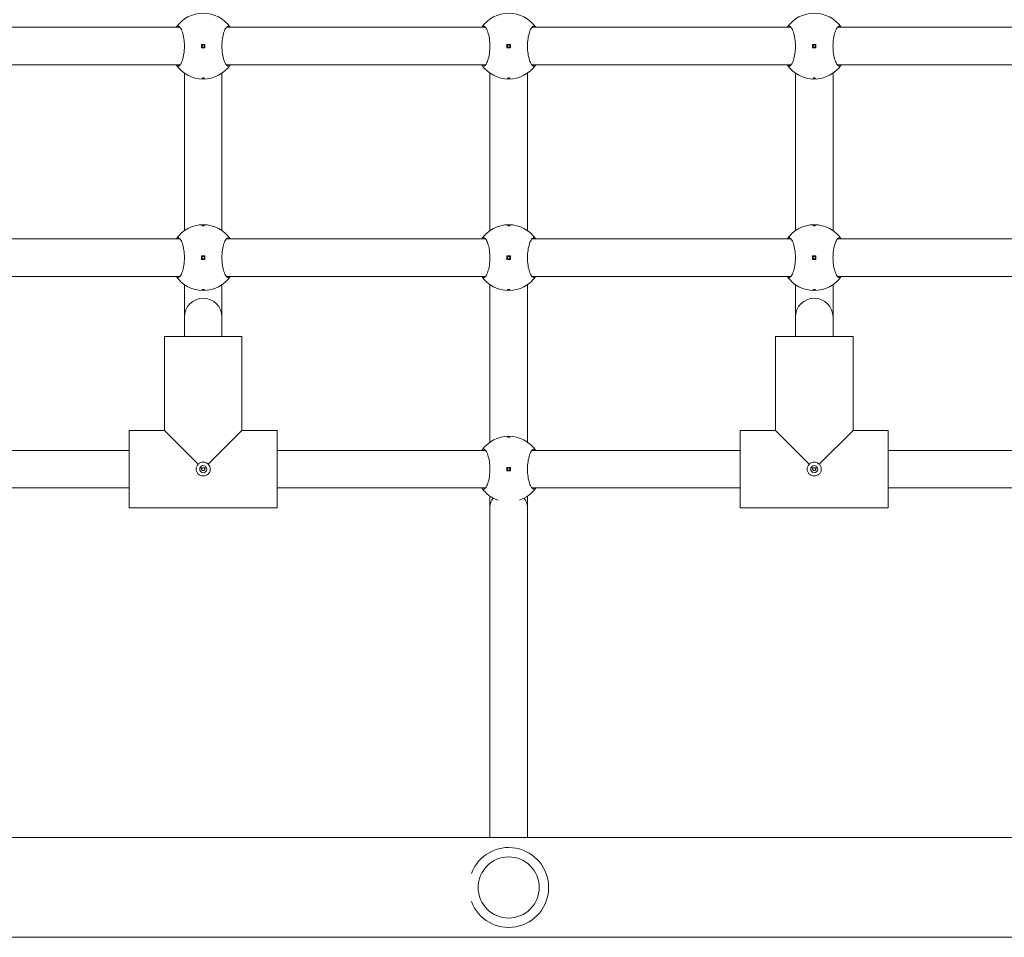
# Model space of a CAD drawing. Units: millimetres. Extents: x -8398 to 7882, y -3372 to 13652.
# Drawn here: x -864 to -445, y 5174 to 5565 of the extents above; entities that cross this region are included whole.
import ezdxf

# ---------------------------------------------------------------- set-up
doc = ezdxf.new("R2010")
doc.units = ezdxf.units.MM
doc.layers.add('Toestel 2D', color=7, linetype='Continuous', lineweight=20)

# ---------------------------------------------------------------- blocks, each defined once
blk = doc.blocks.new('FK-24-SKU05')
at = {"layer": 'Toestel 2D'}
for p, q in [((-796.21, 5561.64), (-906.46, 5561.64)), ((-666.21, 5561.64), (-776.46, 5561.64)), ((-536.21, 5561.64), (-646.46, 5561.64)), ((-406.21, 5561.64), (-516.46, 5561.64)), ((-787.08, 5554.39), (-787.08, 5552.89)), ((-785.58, 5554.39), (-787.08, 5554.39)), ((-787.08, 5552.89), (-785.58, 5552.89)), ((-785.58, 5552.89), (-785.58, 5554.39)), ((-657.08, 5554.39), (-657.08, 5552.89)), ((-655.58, 5554.39), (-657.08, 5554.39)), ((-657.08, 5552.89), (-655.58, 5552.89)), ((-655.58, 5552.89), (-655.58, 5554.39)), ((-527.08, 5554.39), (-527.08, 5552.89)), ((-525.58, 5554.39), (-527.08, 5554.39)), ((-527.08, 5552.89), (-525.58, 5552.89)), ((-525.58, 5552.89), (-525.58, 5554.39)), ((-796.21, 5545.64), (-906.46, 5545.64)), ((-666.21, 5545.64), (-776.46, 5545.64)), ((-536.21, 5545.64), (-646.46, 5545.64)), ((-406.21, 5545.64), (-516.46, 5545.64)), ((-794.33, 5542.15), (-794.33, 5475.13)), ((-778.33, 5542.15), (-778.33, 5475.13)), ((-664.33, 5542.15), (-664.33, 5475.13)), ((-648.33, 5542.15), (-648.33, 5475.13)), ((-534.33, 5542.15), (-534.33, 5475.13)), ((-518.33, 5542.15), (-518.33, 5475.13)), ((-796.21, 5471.64), (-906.46, 5471.64)), ((-666.21, 5471.64), (-776.46, 5471.64)), ((-536.21, 5471.64), (-646.46, 5471.64)), ((-406.21, 5471.64), (-516.46, 5471.64)), ((-787.08, 5464.39), (-787.08, 5462.89)), ((-785.58, 5464.39), (-787.08, 5464.39)), ((-785.58, 5462.89), (-785.58, 5464.39)), ((-657.08, 5464.39), (-657.08, 5462.89)), ((-655.58, 5464.39), (-657.08, 5464.39)), ((-655.58, 5462.89), (-655.58, 5464.39)), ((-527.08, 5464.39), (-527.08, 5462.89)), ((-525.58, 5464.39), (-527.08, 5464.39)), ((-525.58, 5462.89), (-525.58, 5464.39)), ((-787.08, 5462.89), (-785.58, 5462.89)), ((-657.08, 5462.89), (-655.58, 5462.89)), ((-527.08, 5462.89), (-525.58, 5462.89)), ((-796.21, 5455.64), (-906.46, 5455.64)), ((-666.21, 5455.64), (-776.46, 5455.64)), ((-536.21, 5455.64), (-646.46, 5455.64)), ((-406.21, 5455.64), (-516.46, 5455.64)), ((-794.33, 5452.15), (-794.33, 5438.37)), ((-778.33, 5452.15), (-778.33, 5438.37)), ((-664.33, 5452.15), (-664.33, 5385.13)), ((-648.33, 5452.15), (-648.33, 5385.13)), ((-534.33, 5452.15), (-534.33, 5438.37)), ((-518.33, 5452.15), (-518.33, 5438.37)), ((-794.33, 5438.37), (-794.33, 5430.14)), ((-778.33, 5438.37), (-778.33, 5430.14)), ((-534.33, 5438.37), (-534.33, 5430.14)), ((-518.33, 5438.37), (-518.33, 5430.14)), ((-802.83, 5390.14), (-802.83, 5430.14)), ((-802.83, 5390.14), (-802.83, 5430.14)), ((-769.83, 5430.14), (-802.83, 5430.14)), ((-769.83, 5390.14), (-769.83, 5430.14)), ((-769.83, 5390.14), (-769.83, 5430.14)), ((-542.83, 5390.14), (-542.83, 5430.14)), ((-542.83, 5390.14), (-542.83, 5430.14)), ((-509.83, 5430.14), (-542.83, 5430.14)), ((-509.83, 5390.14), (-509.83, 5430.14)), ((-509.83, 5390.14), (-509.83, 5430.14)), ((-802.83, 5390.14), (-817.83, 5390.14)), ((-817.83, 5390.14), (-802.83, 5390.14)), ((-817.83, 5357.14), (-817.83, 5390.14)), ((-802.83, 5390.14), (-788.42, 5375.72)), ((-784.25, 5375.72), (-769.83, 5390.14)), ((-754.83, 5390.14), (-769.83, 5390.14)), ((-769.83, 5390.14), (-754.83, 5390.14)), ((-754.83, 5357.14), (-754.83, 5390.14)), ((-542.83, 5390.14), (-557.83, 5390.14)), ((-557.83, 5390.14), (-542.83, 5390.14)), ((-557.83, 5357.14), (-557.83, 5390.14)), ((-542.83, 5390.14), (-528.42, 5375.72)), ((-524.25, 5375.72), (-509.83, 5390.14)), ((-494.83, 5390.14), (-509.83, 5390.14)), ((-509.83, 5390.14), (-494.83, 5390.14)), ((-494.83, 5357.14), (-494.83, 5390.14)), ((-817.83, 5381.64), (-906.46, 5381.64)), ((-666.21, 5381.64), (-754.83, 5381.64)), ((-557.83, 5381.64), (-646.46, 5381.64)), ((-406.21, 5381.64), (-494.83, 5381.64)), ((-787.75, 5374.14), (-784.92, 5374.14)), ((-657.08, 5374.39), (-657.08, 5372.89)), ((-655.58, 5374.39), (-657.08, 5374.39)), ((-657.08, 5372.89), (-655.58, 5372.89)), ((-655.58, 5372.89), (-655.58, 5374.39)), ((-527.75, 5374.14), (-524.92, 5374.14)), ((-817.83, 5365.64), (-906.46, 5365.64)), ((-666.21, 5365.64), (-754.83, 5365.64)), ((-557.83, 5365.64), (-646.46, 5365.64)), ((-406.21, 5365.64), (-494.83, 5365.64)), ((-664.33, 5362.15), (-664.33, 5357.64)), ((-648.33, 5362.15), (-648.33, 5357.64)), ((-754.83, 5357.14), (-817.83, 5357.14)), ((-817.83, 5357.14), (-754.83, 5357.14)), ((-664.33, 5357.64), (-664.33, 5216.84)), ((-648.33, 5357.64), (-648.33, 5216.84)), ((-494.83, 5357.14), (-557.83, 5357.14)), ((-557.83, 5357.14), (-494.83, 5357.14)), ((-1684.34, 5216.84), (-148.33, 5216.84)), ((-148.33, 5174.44), (-1684.34, 5174.44))]:
    blk.add_line(p, q, dxfattribs=at)
for centre, radius in [((-786.33, 5553.64), 0.5), ((-656.33, 5553.64), 0.5), ((-526.33, 5553.64), 0.5), ((-786.33, 5463.64), 0.5), ((-656.33, 5463.64), 0.5), ((-526.33, 5463.64), 0.5), ((-786.33, 5373.64), 1.5), ((-656.33, 5373.64), 0.5), ((-526.33, 5373.64), 1.5), ((-656.33, 5195.64), 13)]:
    blk.add_circle(centre, radius, dxfattribs=at)
for centre, radius, start, end in [((-786.33, 5553.64), 14, 34.8499, 145.1501), ((-656.33, 5553.64), 14, 34.8499, 145.1501), ((-526.33, 5553.64), 14, 34.8499, 145.1501), ((-786.33, 5553.64), 14, 214.8499, 325.1501), ((-656.33, 5553.64), 14, 214.8499, 325.1501), ((-526.33, 5553.64), 14, 214.8499, 325.1501), ((-786.33, 5463.64), 14, 34.8499, 145.1501), ((-656.33, 5463.64), 14, 34.8499, 145.1501), ((-526.33, 5463.64), 14, 34.8499, 145.1501), ((-786.33, 5463.64), 14, 214.8499, 325.1501), ((-656.33, 5463.64), 14, 214.8499, 325.1501), ((-526.33, 5463.64), 14, 214.8499, 325.1501), ((-786.33, 5438.37), 8, 0, 180), ((-526.33, 5438.37), 8, 0, 180), ((-656.33, 5373.64), 14, 34.8499, 145.1501), ((-656.33, 5373.64), 14, 214.8499, 251.006), ((-656.33, 5373.64), 14, 288.994, 325.1501), ((-656.33, 5195.64), 17, 200.7092, 159.2908)]:
    blk.add_arc(centre, radius, start, end, dxfattribs=at)
for start_param, end_param in [(5.673295, 6.283185), (3.141593, 3.751483)]:
    blk.add_ellipse((-656.33, 5357.64), major_axis=(-8, 0), ratio=0.792371, start_param=start_param, end_param=end_param, dxfattribs=at)
for points, knots in [([(-797.82, 5561.64), (-797.58, 5561.98), (-797.31, 5562.14), (-796.74, 5562.14), (-796.41, 5561.92), (-795.76, 5561.04), (-795.44, 5560.37), (-794.94, 5558.85), (-794.71, 5557.91), (-794.4, 5555.84), (-794.32, 5554.7), (-794.32, 5552.57), (-794.4, 5551.44), (-794.71, 5549.37), (-794.94, 5548.43), (-795.44, 5546.91), (-795.76, 5546.24), (-796.41, 5545.36), (-796.74, 5545.14), (-797.31, 5545.14), (-797.58, 5545.3), (-797.82, 5545.64)], [1.010588, 1.010588, 1.010588, 1.010588, 1.301804, 1.301804, 1.637673, 1.637673, 1.973543, 1.973543, 2.293665, 2.293665, 2.613788, 2.613788, 2.933911, 2.933911, 3.254034, 3.254034, 3.589904, 3.589904, 3.925773, 3.925773, 4.216989, 4.216989, 4.216989, 4.216989]), ([(-774.85, 5545.64), (-775.09, 5545.3), (-775.36, 5545.14), (-775.92, 5545.14), (-776.26, 5545.36), (-776.91, 5546.24), (-777.22, 5546.91), (-777.73, 5548.43), (-777.96, 5549.37), (-778.27, 5551.44), (-778.35, 5552.57), (-778.35, 5554.7), (-778.27, 5555.84), (-777.96, 5557.91), (-777.73, 5558.85), (-777.22, 5560.37), (-776.91, 5561.04), (-776.26, 5561.92), (-775.92, 5562.14), (-775.36, 5562.14), (-775.09, 5561.98), (-774.85, 5561.64)], [1.010588, 1.010588, 1.010588, 1.010588, 1.301804, 1.301804, 1.637673, 1.637673, 1.973543, 1.973543, 2.293665, 2.293665, 2.613788, 2.613788, 2.933911, 2.933911, 3.254034, 3.254034, 3.589904, 3.589904, 3.925773, 3.925773, 4.216989, 4.216989, 4.216989, 4.216989]), ([(-667.82, 5561.64), (-667.58, 5561.98), (-667.31, 5562.14), (-666.74, 5562.14), (-666.41, 5561.92), (-665.76, 5561.04), (-665.44, 5560.37), (-664.94, 5558.85), (-664.71, 5557.91), (-664.4, 5555.84), (-664.32, 5554.7), (-664.32, 5552.57), (-664.4, 5551.44), (-664.71, 5549.37), (-664.94, 5548.43), (-665.44, 5546.91), (-665.76, 5546.24), (-666.41, 5545.36), (-666.74, 5545.14), (-667.31, 5545.14), (-667.58, 5545.3), (-667.82, 5545.64)], [1.010588, 1.010588, 1.010588, 1.010588, 1.301804, 1.301804, 1.637673, 1.637673, 1.973543, 1.973543, 2.293665, 2.293665, 2.613788, 2.613788, 2.933911, 2.933911, 3.254034, 3.254034, 3.589904, 3.589904, 3.925773, 3.925773, 4.216989, 4.216989, 4.216989, 4.216989]), ([(-644.85, 5545.64), (-645.09, 5545.3), (-645.36, 5545.14), (-645.92, 5545.14), (-646.26, 5545.36), (-646.91, 5546.24), (-647.22, 5546.91), (-647.73, 5548.43), (-647.96, 5549.37), (-648.27, 5551.44), (-648.35, 5552.57), (-648.35, 5554.7), (-648.27, 5555.84), (-647.96, 5557.91), (-647.73, 5558.85), (-647.22, 5560.37), (-646.91, 5561.04), (-646.26, 5561.92), (-645.92, 5562.14), (-645.36, 5562.14), (-645.09, 5561.98), (-644.85, 5561.64)], [1.010588, 1.010588, 1.010588, 1.010588, 1.301804, 1.301804, 1.637673, 1.637673, 1.973543, 1.973543, 2.293665, 2.293665, 2.613788, 2.613788, 2.933911, 2.933911, 3.254034, 3.254034, 3.589904, 3.589904, 3.925773, 3.925773, 4.216989, 4.216989, 4.216989, 4.216989]), ([(-537.82, 5561.64), (-537.58, 5561.98), (-537.31, 5562.14), (-536.74, 5562.14), (-536.41, 5561.92), (-535.76, 5561.04), (-535.44, 5560.37), (-534.94, 5558.85), (-534.71, 5557.91), (-534.4, 5555.84), (-534.32, 5554.7), (-534.32, 5552.57), (-534.4, 5551.44), (-534.71, 5549.37), (-534.94, 5548.43), (-535.44, 5546.91), (-535.76, 5546.24), (-536.41, 5545.36), (-536.74, 5545.14), (-537.31, 5545.14), (-537.58, 5545.3), (-537.82, 5545.64)], [1.010588, 1.010588, 1.010588, 1.010588, 1.301804, 1.301804, 1.637673, 1.637673, 1.973543, 1.973543, 2.293665, 2.293665, 2.613788, 2.613788, 2.933911, 2.933911, 3.254034, 3.254034, 3.589904, 3.589904, 3.925773, 3.925773, 4.216989, 4.216989, 4.216989, 4.216989]), ([(-514.85, 5545.64), (-515.09, 5545.3), (-515.36, 5545.14), (-515.92, 5545.14), (-516.26, 5545.36), (-516.91, 5546.24), (-517.22, 5546.91), (-517.73, 5548.43), (-517.96, 5549.37), (-518.27, 5551.44), (-518.35, 5552.57), (-518.35, 5554.7), (-518.27, 5555.84), (-517.96, 5557.91), (-517.73, 5558.85), (-517.22, 5560.37), (-516.91, 5561.04), (-516.26, 5561.92), (-515.92, 5562.14), (-515.36, 5562.14), (-515.09, 5561.98), (-514.85, 5561.64)], [1.010588, 1.010588, 1.010588, 1.010588, 1.301804, 1.301804, 1.637673, 1.637673, 1.973543, 1.973543, 2.293665, 2.293665, 2.613788, 2.613788, 2.933911, 2.933911, 3.254034, 3.254034, 3.589904, 3.589904, 3.925773, 3.925773, 4.216989, 4.216989, 4.216989, 4.216989]), ([(-786.33, 5539.86), (-786.4, 5539.86), (-786.46, 5539.87), (-786.59, 5539.88), (-786.64, 5539.88), (-786.73, 5539.9), (-786.77, 5539.92), (-786.82, 5539.94), (-786.83, 5539.96), (-786.83, 5539.99), (-786.82, 5540), (-786.77, 5540.03), (-786.73, 5540.04), (-786.64, 5540.06), (-786.59, 5540.07), (-786.46, 5540.08), (-786.4, 5540.08), (-786.27, 5540.08), (-786.21, 5540.08), (-786.08, 5540.07), (-786.03, 5540.06), (-785.94, 5540.04), (-785.9, 5540.03), (-785.85, 5540), (-785.83, 5539.99), (-785.83, 5539.96), (-785.85, 5539.94), (-785.9, 5539.92), (-785.94, 5539.9), (-786.03, 5539.88), (-786.08, 5539.88), (-786.21, 5539.87), (-786.27, 5539.86), (-786.33, 5539.86)], [0, 0, 0, 0, 0.0188112, 0.0188112, 0.0376225, 0.0376225, 0.0569268, 0.0569268, 0.0762311, 0.0762311, 0.0955409, 0.0955409, 0.1148508, 0.1148508, 0.1336626, 0.1336626, 0.1524744, 0.1524744, 0.1712862, 0.1712862, 0.190098, 0.190098, 0.2094079, 0.2094079, 0.2287177, 0.2287177, 0.248022, 0.248022, 0.2673263, 0.2673263, 0.2861375, 0.2861375, 0.3049488, 0.3049488, 0.3049488, 0.3049488]), ([(-656.33, 5539.86), (-656.4, 5539.86), (-656.46, 5539.87), (-656.59, 5539.88), (-656.64, 5539.88), (-656.73, 5539.9), (-656.77, 5539.92), (-656.82, 5539.94), (-656.83, 5539.96), (-656.83, 5539.99), (-656.82, 5540), (-656.77, 5540.03), (-656.73, 5540.04), (-656.64, 5540.06), (-656.59, 5540.07), (-656.46, 5540.08), (-656.4, 5540.08), (-656.27, 5540.08), (-656.21, 5540.08), (-656.08, 5540.07), (-656.03, 5540.06), (-655.94, 5540.04), (-655.9, 5540.03), (-655.85, 5540), (-655.83, 5539.99), (-655.83, 5539.96), (-655.85, 5539.94), (-655.9, 5539.92), (-655.94, 5539.9), (-656.03, 5539.88), (-656.08, 5539.88), (-656.21, 5539.87), (-656.27, 5539.86), (-656.33, 5539.86)], [0, 0, 0, 0, 0.0188112, 0.0188112, 0.0376225, 0.0376225, 0.0569268, 0.0569268, 0.0762311, 0.0762311, 0.0955409, 0.0955409, 0.1148508, 0.1148508, 0.1336626, 0.1336626, 0.1524744, 0.1524744, 0.1712862, 0.1712862, 0.190098, 0.190098, 0.2094079, 0.2094079, 0.2287177, 0.2287177, 0.248022, 0.248022, 0.2673263, 0.2673263, 0.2861375, 0.2861375, 0.3049488, 0.3049488, 0.3049488, 0.3049488]), ([(-526.33, 5539.86), (-526.4, 5539.86), (-526.46, 5539.87), (-526.59, 5539.88), (-526.64, 5539.88), (-526.73, 5539.9), (-526.77, 5539.92), (-526.82, 5539.94), (-526.83, 5539.96), (-526.83, 5539.99), (-526.82, 5540), (-526.77, 5540.03), (-526.73, 5540.04), (-526.64, 5540.06), (-526.59, 5540.07), (-526.46, 5540.08), (-526.4, 5540.08), (-526.27, 5540.08), (-526.21, 5540.08), (-526.08, 5540.07), (-526.03, 5540.06), (-525.94, 5540.04), (-525.9, 5540.03), (-525.85, 5540), (-525.83, 5539.99), (-525.83, 5539.96), (-525.85, 5539.94), (-525.9, 5539.92), (-525.94, 5539.9), (-526.03, 5539.88), (-526.08, 5539.88), (-526.21, 5539.87), (-526.27, 5539.86), (-526.33, 5539.86)], [0, 0, 0, 0, 0.0188112, 0.0188112, 0.0376225, 0.0376225, 0.0569268, 0.0569268, 0.0762311, 0.0762311, 0.0955409, 0.0955409, 0.1148508, 0.1148508, 0.1336626, 0.1336626, 0.1524744, 0.1524744, 0.1712862, 0.1712862, 0.190098, 0.190098, 0.2094079, 0.2094079, 0.2287177, 0.2287177, 0.248022, 0.248022, 0.2673263, 0.2673263, 0.2861375, 0.2861375, 0.3049488, 0.3049488, 0.3049488, 0.3049488]), ([(-786.33, 5477.41), (-786.27, 5477.41), (-786.21, 5477.41), (-786.08, 5477.4), (-786.03, 5477.39), (-785.94, 5477.37), (-785.9, 5477.36), (-785.85, 5477.33), (-785.83, 5477.32), (-785.83, 5477.29), (-785.85, 5477.27), (-785.9, 5477.25), (-785.94, 5477.24), (-786.03, 5477.22), (-786.08, 5477.21), (-786.21, 5477.2), (-786.27, 5477.19), (-786.4, 5477.19), (-786.46, 5477.2), (-786.59, 5477.21), (-786.64, 5477.22), (-786.73, 5477.24), (-786.77, 5477.25), (-786.82, 5477.27), (-786.83, 5477.29), (-786.83, 5477.32), (-786.82, 5477.33), (-786.77, 5477.36), (-786.73, 5477.37), (-786.64, 5477.39), (-786.59, 5477.4), (-786.46, 5477.41), (-786.4, 5477.41), (-786.33, 5477.41)], [0, 0, 0, 0, 0.0188112, 0.0188112, 0.0376225, 0.0376225, 0.0569268, 0.0569268, 0.0762311, 0.0762311, 0.0955409, 0.0955409, 0.1148508, 0.1148508, 0.1336626, 0.1336626, 0.1524744, 0.1524744, 0.1712862, 0.1712862, 0.190098, 0.190098, 0.2094079, 0.2094079, 0.2287177, 0.2287177, 0.248022, 0.248022, 0.2673263, 0.2673263, 0.2861375, 0.2861375, 0.3049488, 0.3049488, 0.3049488, 0.3049488]), ([(-656.33, 5477.41), (-656.27, 5477.41), (-656.21, 5477.41), (-656.08, 5477.4), (-656.03, 5477.39), (-655.94, 5477.37), (-655.9, 5477.36), (-655.85, 5477.33), (-655.83, 5477.32), (-655.83, 5477.29), (-655.85, 5477.27), (-655.9, 5477.25), (-655.94, 5477.24), (-656.03, 5477.22), (-656.08, 5477.21), (-656.21, 5477.2), (-656.27, 5477.19), (-656.4, 5477.19), (-656.46, 5477.2), (-656.59, 5477.21), (-656.64, 5477.22), (-656.73, 5477.24), (-656.77, 5477.25), (-656.82, 5477.27), (-656.83, 5477.29), (-656.83, 5477.32), (-656.82, 5477.33), (-656.77, 5477.36), (-656.73, 5477.37), (-656.64, 5477.39), (-656.59, 5477.4), (-656.46, 5477.41), (-656.4, 5477.41), (-656.33, 5477.41)], [0, 0, 0, 0, 0.0188112, 0.0188112, 0.0376225, 0.0376225, 0.0569268, 0.0569268, 0.0762311, 0.0762311, 0.0955409, 0.0955409, 0.1148508, 0.1148508, 0.1336626, 0.1336626, 0.1524744, 0.1524744, 0.1712862, 0.1712862, 0.190098, 0.190098, 0.2094079, 0.2094079, 0.2287177, 0.2287177, 0.248022, 0.248022, 0.2673263, 0.2673263, 0.2861375, 0.2861375, 0.3049488, 0.3049488, 0.3049488, 0.3049488]), ([(-526.33, 5477.41), (-526.27, 5477.41), (-526.21, 5477.41), (-526.08, 5477.4), (-526.03, 5477.39), (-525.94, 5477.37), (-525.9, 5477.36), (-525.85, 5477.33), (-525.83, 5477.32), (-525.83, 5477.29), (-525.85, 5477.27), (-525.9, 5477.25), (-525.94, 5477.24), (-526.03, 5477.22), (-526.08, 5477.21), (-526.21, 5477.2), (-526.27, 5477.19), (-526.4, 5477.19), (-526.46, 5477.2), (-526.59, 5477.21), (-526.64, 5477.22), (-526.73, 5477.24), (-526.77, 5477.25), (-526.82, 5477.27), (-526.83, 5477.29), (-526.83, 5477.32), (-526.82, 5477.33), (-526.77, 5477.36), (-526.73, 5477.37), (-526.64, 5477.39), (-526.59, 5477.4), (-526.46, 5477.41), (-526.4, 5477.41), (-526.33, 5477.41)], [0, 0, 0, 0, 0.0188112, 0.0188112, 0.0376225, 0.0376225, 0.0569268, 0.0569268, 0.0762311, 0.0762311, 0.0955409, 0.0955409, 0.1148508, 0.1148508, 0.1336626, 0.1336626, 0.1524744, 0.1524744, 0.1712862, 0.1712862, 0.190098, 0.190098, 0.2094079, 0.2094079, 0.2287177, 0.2287177, 0.248022, 0.248022, 0.2673263, 0.2673263, 0.2861375, 0.2861375, 0.3049488, 0.3049488, 0.3049488, 0.3049488]), ([(-797.82, 5471.64), (-797.58, 5471.98), (-797.31, 5472.14), (-796.74, 5472.14), (-796.41, 5471.92), (-795.76, 5471.04), (-795.44, 5470.37), (-794.94, 5468.85), (-794.71, 5467.91), (-794.4, 5465.84), (-794.32, 5464.7), (-794.32, 5462.57), (-794.4, 5461.44), (-794.71, 5459.37), (-794.94, 5458.43), (-795.44, 5456.91), (-795.76, 5456.24), (-796.41, 5455.36), (-796.74, 5455.14), (-797.31, 5455.14), (-797.58, 5455.3), (-797.82, 5455.64)], [1.010588, 1.010588, 1.010588, 1.010588, 1.301804, 1.301804, 1.637673, 1.637673, 1.973543, 1.973543, 2.293665, 2.293665, 2.613788, 2.613788, 2.933911, 2.933911, 3.254034, 3.254034, 3.589904, 3.589904, 3.925773, 3.925773, 4.216989, 4.216989, 4.216989, 4.216989]), ([(-774.85, 5455.64), (-775.09, 5455.3), (-775.36, 5455.14), (-775.92, 5455.14), (-776.26, 5455.36), (-776.91, 5456.24), (-777.22, 5456.91), (-777.73, 5458.43), (-777.96, 5459.37), (-778.27, 5461.44), (-778.35, 5462.57), (-778.35, 5464.7), (-778.27, 5465.84), (-777.96, 5467.91), (-777.73, 5468.85), (-777.22, 5470.37), (-776.91, 5471.04), (-776.26, 5471.92), (-775.92, 5472.14), (-775.36, 5472.14), (-775.09, 5471.98), (-774.85, 5471.64)], [1.010588, 1.010588, 1.010588, 1.010588, 1.301804, 1.301804, 1.637673, 1.637673, 1.973543, 1.973543, 2.293665, 2.293665, 2.613788, 2.613788, 2.933911, 2.933911, 3.254034, 3.254034, 3.589904, 3.589904, 3.925773, 3.925773, 4.216989, 4.216989, 4.216989, 4.216989]), ([(-667.82, 5471.64), (-667.58, 5471.98), (-667.31, 5472.14), (-666.74, 5472.14), (-666.41, 5471.92), (-665.76, 5471.04), (-665.44, 5470.37), (-664.94, 5468.85), (-664.71, 5467.91), (-664.4, 5465.84), (-664.32, 5464.7), (-664.32, 5462.57), (-664.4, 5461.44), (-664.71, 5459.37), (-664.94, 5458.43), (-665.44, 5456.91), (-665.76, 5456.24), (-666.41, 5455.36), (-666.74, 5455.14), (-667.31, 5455.14), (-667.58, 5455.3), (-667.82, 5455.64)], [1.010588, 1.010588, 1.010588, 1.010588, 1.301804, 1.301804, 1.637673, 1.637673, 1.973543, 1.973543, 2.293665, 2.293665, 2.613788, 2.613788, 2.933911, 2.933911, 3.254034, 3.254034, 3.589904, 3.589904, 3.925773, 3.925773, 4.216989, 4.216989, 4.216989, 4.216989]), ([(-644.85, 5455.64), (-645.09, 5455.3), (-645.36, 5455.14), (-645.92, 5455.14), (-646.26, 5455.36), (-646.91, 5456.24), (-647.22, 5456.91), (-647.73, 5458.43), (-647.96, 5459.37), (-648.27, 5461.44), (-648.35, 5462.57), (-648.35, 5464.7), (-648.27, 5465.84), (-647.96, 5467.91), (-647.73, 5468.85), (-647.22, 5470.37), (-646.91, 5471.04), (-646.26, 5471.92), (-645.92, 5472.14), (-645.36, 5472.14), (-645.09, 5471.98), (-644.85, 5471.64)], [1.010588, 1.010588, 1.010588, 1.010588, 1.301804, 1.301804, 1.637673, 1.637673, 1.973543, 1.973543, 2.293665, 2.293665, 2.613788, 2.613788, 2.933911, 2.933911, 3.254034, 3.254034, 3.589904, 3.589904, 3.925773, 3.925773, 4.216989, 4.216989, 4.216989, 4.216989]), ([(-537.82, 5471.64), (-537.58, 5471.98), (-537.31, 5472.14), (-536.74, 5472.14), (-536.41, 5471.92), (-535.76, 5471.04), (-535.44, 5470.37), (-534.94, 5468.85), (-534.71, 5467.91), (-534.4, 5465.84), (-534.32, 5464.7), (-534.32, 5462.57), (-534.4, 5461.44), (-534.71, 5459.37), (-534.94, 5458.43), (-535.44, 5456.91), (-535.76, 5456.24), (-536.41, 5455.36), (-536.74, 5455.14), (-537.31, 5455.14), (-537.58, 5455.3), (-537.82, 5455.64)], [1.010588, 1.010588, 1.010588, 1.010588, 1.301804, 1.301804, 1.637673, 1.637673, 1.973543, 1.973543, 2.293665, 2.293665, 2.613788, 2.613788, 2.933911, 2.933911, 3.254034, 3.254034, 3.589904, 3.589904, 3.925773, 3.925773, 4.216989, 4.216989, 4.216989, 4.216989]), ([(-514.85, 5455.64), (-515.09, 5455.3), (-515.36, 5455.14), (-515.92, 5455.14), (-516.26, 5455.36), (-516.91, 5456.24), (-517.22, 5456.91), (-517.73, 5458.43), (-517.96, 5459.37), (-518.27, 5461.44), (-518.35, 5462.57), (-518.35, 5464.7), (-518.27, 5465.84), (-517.96, 5467.91), (-517.73, 5468.85), (-517.22, 5470.37), (-516.91, 5471.04), (-516.26, 5471.92), (-515.92, 5472.14), (-515.36, 5472.14), (-515.09, 5471.98), (-514.85, 5471.64)], [1.010588, 1.010588, 1.010588, 1.010588, 1.301804, 1.301804, 1.637673, 1.637673, 1.973543, 1.973543, 2.293665, 2.293665, 2.613788, 2.613788, 2.933911, 2.933911, 3.254034, 3.254034, 3.589904, 3.589904, 3.925773, 3.925773, 4.216989, 4.216989, 4.216989, 4.216989]), ([(-786.33, 5449.86), (-786.4, 5449.86), (-786.46, 5449.87), (-786.59, 5449.88), (-786.64, 5449.88), (-786.73, 5449.9), (-786.77, 5449.92), (-786.82, 5449.94), (-786.83, 5449.96), (-786.83, 5449.99), (-786.82, 5450), (-786.77, 5450.03), (-786.73, 5450.04), (-786.64, 5450.06), (-786.59, 5450.07), (-786.46, 5450.08), (-786.4, 5450.08), (-786.27, 5450.08), (-786.21, 5450.08), (-786.08, 5450.07), (-786.03, 5450.06), (-785.94, 5450.04), (-785.9, 5450.03), (-785.85, 5450), (-785.83, 5449.99), (-785.83, 5449.96), (-785.85, 5449.94), (-785.9, 5449.92), (-785.94, 5449.9), (-786.03, 5449.88), (-786.08, 5449.88), (-786.21, 5449.87), (-786.27, 5449.86), (-786.33, 5449.86)], [0, 0, 0, 0, 0.0188112, 0.0188112, 0.0376225, 0.0376225, 0.0569268, 0.0569268, 0.0762311, 0.0762311, 0.0955409, 0.0955409, 0.1148508, 0.1148508, 0.1336626, 0.1336626, 0.1524744, 0.1524744, 0.1712862, 0.1712862, 0.190098, 0.190098, 0.2094079, 0.2094079, 0.2287177, 0.2287177, 0.248022, 0.248022, 0.2673263, 0.2673263, 0.2861375, 0.2861375, 0.3049488, 0.3049488, 0.3049488, 0.3049488]), ([(-656.33, 5449.86), (-656.4, 5449.86), (-656.46, 5449.87), (-656.59, 5449.88), (-656.64, 5449.88), (-656.73, 5449.9), (-656.77, 5449.92), (-656.82, 5449.94), (-656.83, 5449.96), (-656.83, 5449.99), (-656.82, 5450), (-656.77, 5450.03), (-656.73, 5450.04), (-656.64, 5450.06), (-656.59, 5450.07), (-656.46, 5450.08), (-656.4, 5450.08), (-656.27, 5450.08), (-656.21, 5450.08), (-656.08, 5450.07), (-656.03, 5450.06), (-655.94, 5450.04), (-655.9, 5450.03), (-655.85, 5450), (-655.83, 5449.99), (-655.83, 5449.96), (-655.85, 5449.94), (-655.9, 5449.92), (-655.94, 5449.9), (-656.03, 5449.88), (-656.08, 5449.88), (-656.21, 5449.87), (-656.27, 5449.86), (-656.33, 5449.86)], [0, 0, 0, 0, 0.0188112, 0.0188112, 0.0376225, 0.0376225, 0.0569268, 0.0569268, 0.0762311, 0.0762311, 0.0955409, 0.0955409, 0.1148508, 0.1148508, 0.1336626, 0.1336626, 0.1524744, 0.1524744, 0.1712862, 0.1712862, 0.190098, 0.190098, 0.2094079, 0.2094079, 0.2287177, 0.2287177, 0.248022, 0.248022, 0.2673263, 0.2673263, 0.2861375, 0.2861375, 0.3049488, 0.3049488, 0.3049488, 0.3049488]), ([(-526.33, 5449.86), (-526.4, 5449.86), (-526.46, 5449.87), (-526.59, 5449.88), (-526.64, 5449.88), (-526.73, 5449.9), (-526.77, 5449.92), (-526.82, 5449.94), (-526.83, 5449.96), (-526.83, 5449.99), (-526.82, 5450), (-526.77, 5450.03), (-526.73, 5450.04), (-526.64, 5450.06), (-526.59, 5450.07), (-526.46, 5450.08), (-526.4, 5450.08), (-526.27, 5450.08), (-526.21, 5450.08), (-526.08, 5450.07), (-526.03, 5450.06), (-525.94, 5450.04), (-525.9, 5450.03), (-525.85, 5450), (-525.83, 5449.99), (-525.83, 5449.96), (-525.85, 5449.94), (-525.9, 5449.92), (-525.94, 5449.9), (-526.03, 5449.88), (-526.08, 5449.88), (-526.21, 5449.87), (-526.27, 5449.86), (-526.33, 5449.86)], [0, 0, 0, 0, 0.0188112, 0.0188112, 0.0376225, 0.0376225, 0.0569268, 0.0569268, 0.0762311, 0.0762311, 0.0955409, 0.0955409, 0.1148508, 0.1148508, 0.1336626, 0.1336626, 0.1524744, 0.1524744, 0.1712862, 0.1712862, 0.190098, 0.190098, 0.2094079, 0.2094079, 0.2287177, 0.2287177, 0.248022, 0.248022, 0.2673263, 0.2673263, 0.2861375, 0.2861375, 0.3049488, 0.3049488, 0.3049488, 0.3049488]), ([(-656.33, 5387.41), (-656.27, 5387.41), (-656.21, 5387.41), (-656.08, 5387.4), (-656.03, 5387.39), (-655.94, 5387.37), (-655.9, 5387.36), (-655.85, 5387.33), (-655.83, 5387.32), (-655.83, 5387.29), (-655.85, 5387.27), (-655.9, 5387.25), (-655.94, 5387.24), (-656.03, 5387.22), (-656.08, 5387.21), (-656.21, 5387.2), (-656.27, 5387.19), (-656.4, 5387.19), (-656.46, 5387.2), (-656.59, 5387.21), (-656.64, 5387.22), (-656.73, 5387.24), (-656.77, 5387.25), (-656.82, 5387.27), (-656.83, 5387.29), (-656.83, 5387.32), (-656.82, 5387.33), (-656.77, 5387.36), (-656.73, 5387.37), (-656.64, 5387.39), (-656.59, 5387.4), (-656.46, 5387.41), (-656.4, 5387.41), (-656.33, 5387.41)], [0, 0, 0, 0, 0.0188112, 0.0188112, 0.0376225, 0.0376225, 0.0569268, 0.0569268, 0.0762311, 0.0762311, 0.0955409, 0.0955409, 0.1148508, 0.1148508, 0.1336626, 0.1336626, 0.1524744, 0.1524744, 0.1712862, 0.1712862, 0.190098, 0.190098, 0.2094079, 0.2094079, 0.2287177, 0.2287177, 0.248022, 0.248022, 0.2673263, 0.2673263, 0.2861375, 0.2861375, 0.3049488, 0.3049488, 0.3049488, 0.3049488]), ([(-667.82, 5381.64), (-667.58, 5381.98), (-667.31, 5382.14), (-666.74, 5382.14), (-666.41, 5381.92), (-665.76, 5381.04), (-665.44, 5380.37), (-664.94, 5378.85), (-664.71, 5377.91), (-664.4, 5375.84), (-664.32, 5374.7), (-664.32, 5372.57), (-664.4, 5371.44), (-664.71, 5369.37), (-664.94, 5368.43), (-665.44, 5366.91), (-665.76, 5366.24), (-666.41, 5365.36), (-666.74, 5365.14), (-667.31, 5365.14), (-667.58, 5365.3), (-667.82, 5365.64)], [1.010588, 1.010588, 1.010588, 1.010588, 1.301804, 1.301804, 1.637673, 1.637673, 1.973543, 1.973543, 2.293665, 2.293665, 2.613788, 2.613788, 2.933911, 2.933911, 3.254034, 3.254034, 3.589904, 3.589904, 3.925773, 3.925773, 4.216989, 4.216989, 4.216989, 4.216989]), ([(-644.85, 5365.64), (-645.09, 5365.3), (-645.36, 5365.14), (-645.92, 5365.14), (-646.26, 5365.36), (-646.91, 5366.24), (-647.22, 5366.91), (-647.73, 5368.43), (-647.96, 5369.37), (-648.27, 5371.44), (-648.35, 5372.57), (-648.35, 5374.7), (-648.27, 5375.84), (-647.96, 5377.91), (-647.73, 5378.85), (-647.22, 5380.37), (-646.91, 5381.04), (-646.26, 5381.92), (-645.92, 5382.14), (-645.36, 5382.14), (-645.09, 5381.98), (-644.85, 5381.64)], [1.010588, 1.010588, 1.010588, 1.010588, 1.301804, 1.301804, 1.637673, 1.637673, 1.973543, 1.973543, 2.293665, 2.293665, 2.613788, 2.613788, 2.933911, 2.933911, 3.254034, 3.254034, 3.589904, 3.589904, 3.925773, 3.925773, 4.216989, 4.216989, 4.216989, 4.216989]), ([(-789.33, 5373.64), (-789.33, 5374.01), (-789.26, 5374.41), (-788.94, 5375.13), (-788.7, 5375.45), (-788.43, 5375.71), (-788.42, 5375.72), (-788.42, 5375.72)], [0.4450347, 0.4450347, 0.4450347, 0.4450347, 0.5567588, 0.5567588, 0.668483, 0.668483, 0.670565, 0.670565, 0.670565, 0.670565]), ([(-788.42, 5375.72), (-788.41, 5375.73), (-788.41, 5375.73), (-788.15, 5376.01), (-787.82, 5376.24), (-787.1, 5376.56), (-786.71, 5376.64), (-786.33, 5376.64)], [-0.670565, -0.670565, -0.670565, -0.670565, -0.668483, -0.668483, -0.5567588, -0.5567588, -0.4450347, -0.4450347, -0.4450347, -0.4450347]), ([(-786.33, 5376.64), (-785.96, 5376.64), (-785.57, 5376.56), (-784.85, 5376.24), (-784.52, 5376.01), (-784.26, 5375.73), (-784.26, 5375.73), (-784.25, 5375.72)], [-0.4450347, -0.4450347, -0.4450347, -0.4450347, -0.3333106, -0.3333106, -0.2215865, -0.2215865, -0.2195045, -0.2195045, -0.2195045, -0.2195045]), ([(-784.25, 5375.72), (-784.25, 5375.72), (-784.24, 5375.71), (-783.97, 5375.45), (-783.73, 5375.13), (-783.41, 5374.41), (-783.33, 5374.01), (-783.33, 5373.64)], [1.1095739, 1.1095739, 1.1095739, 1.1095739, 1.1116559, 1.1116559, 1.22338, 1.22338, 1.3351041, 1.3351041, 1.3351041, 1.3351041]), ([(-529.33, 5373.64), (-529.33, 5374.01), (-529.26, 5374.41), (-528.94, 5375.13), (-528.7, 5375.45), (-528.43, 5375.71), (-528.42, 5375.72), (-528.42, 5375.72)], [0.4450347, 0.4450347, 0.4450347, 0.4450347, 0.5567588, 0.5567588, 0.668483, 0.668483, 0.670565, 0.670565, 0.670565, 0.670565]), ([(-528.42, 5375.72), (-528.41, 5375.73), (-528.41, 5375.73), (-528.15, 5376.01), (-527.82, 5376.24), (-527.1, 5376.56), (-526.71, 5376.64), (-526.33, 5376.64)], [-0.670565, -0.670565, -0.670565, -0.670565, -0.668483, -0.668483, -0.5567588, -0.5567588, -0.4450347, -0.4450347, -0.4450347, -0.4450347]), ([(-526.33, 5376.64), (-525.96, 5376.64), (-525.57, 5376.56), (-524.85, 5376.24), (-524.52, 5376.01), (-524.26, 5375.73), (-524.26, 5375.73), (-524.25, 5375.72)], [-0.4450347, -0.4450347, -0.4450347, -0.4450347, -0.3333106, -0.3333106, -0.2215865, -0.2215865, -0.2195045, -0.2195045, -0.2195045, -0.2195045]), ([(-524.25, 5375.72), (-524.25, 5375.72), (-524.24, 5375.71), (-523.97, 5375.45), (-523.73, 5375.13), (-523.41, 5374.41), (-523.33, 5374.01), (-523.33, 5373.64)], [1.1095739, 1.1095739, 1.1095739, 1.1095739, 1.1116559, 1.1116559, 1.22338, 1.22338, 1.3351041, 1.3351041, 1.3351041, 1.3351041]), ([(-783.33, 5373.64), (-783.33, 5373.27), (-783.41, 5372.87), (-783.73, 5372.15), (-783.97, 5371.82), (-784.5, 5371.32), (-784.84, 5371.1), (-785.57, 5370.81), (-785.97, 5370.74), (-786.33, 5370.74), (-786.7, 5370.74), (-787.1, 5370.81), (-787.83, 5371.1), (-788.17, 5371.32), (-788.7, 5371.82), (-788.94, 5372.15), (-789.26, 5372.87), (-789.33, 5373.27), (-789.33, 5373.64)], [1.3351041, 1.3351041, 1.3351041, 1.3351041, 1.4468283, 1.4468283, 1.5585524, 1.5585524, 1.6693456, 1.6693456, 1.7801388, 1.7801388, 1.7801388, 1.8909321, 1.8909321, 2.0017253, 2.0017253, 2.1134494, 2.1134494, 2.2251735, 2.2251735, 2.2251735, 2.2251735]), ([(-786.79, 5374.09), (-786.79, 5374.09), (-786.8, 5374.09), (-786.86, 5374.03), (-786.91, 5373.96), (-786.98, 5373.81), (-787, 5373.72), (-787, 5373.56), (-786.98, 5373.47), (-786.91, 5373.31), (-786.86, 5373.24), (-786.74, 5373.13), (-786.66, 5373.09), (-786.5, 5373.03), (-786.42, 5373.01), (-786.33, 5373.01), (-786.25, 5373.01), (-786.17, 5373.03), (-786.01, 5373.09), (-785.93, 5373.13), (-785.81, 5373.24), (-785.76, 5373.31), (-785.69, 5373.47), (-785.67, 5373.56), (-785.67, 5373.72), (-785.69, 5373.81), (-785.76, 5373.96), (-785.81, 5374.03), (-785.87, 5374.09), (-785.88, 5374.09), (-785.88, 5374.09)], [0.2428459, 0.2428459, 0.2428459, 0.2428459, 0.2436487, 0.2436487, 0.2682272, 0.2682272, 0.2928058, 0.2928058, 0.3173843, 0.3173843, 0.3419629, 0.3419629, 0.3661853, 0.3661853, 0.3904077, 0.3904077, 0.3904077, 0.4146301, 0.4146301, 0.4388525, 0.4388525, 0.4634311, 0.4634311, 0.4880096, 0.4880096, 0.5125882, 0.5125882, 0.5371667, 0.5371667, 0.5379695, 0.5379695, 0.5379695, 0.5379695]), ([(-786.75, 5374.14), (-786.76, 5374.13), (-786.77, 5374.11), (-786.79, 5374.1), (-786.79, 5374.1), (-786.79, 5374.09)], [0.141626062, 0.141626062, 0.141626062, 0.141626062, 0.146759021, 0.146759021, 0.14756181, 0.14756181, 0.14756181, 0.14756181]), ([(-785.88, 5374.09), (-785.88, 5374.1), (-785.88, 5374.1), (-785.89, 5374.11), (-785.91, 5374.13), (-785.92, 5374.14)], [0.047642036, 0.047642036, 0.047642036, 0.047642036, 0.048444825, 0.048444825, 0.053577784, 0.053577784, 0.053577784, 0.053577784]), ([(-523.33, 5373.64), (-523.33, 5373.27), (-523.41, 5372.87), (-523.73, 5372.15), (-523.97, 5371.82), (-524.5, 5371.32), (-524.84, 5371.1), (-525.57, 5370.81), (-525.97, 5370.74), (-526.33, 5370.74), (-526.7, 5370.74), (-527.1, 5370.81), (-527.83, 5371.1), (-528.17, 5371.32), (-528.7, 5371.82), (-528.94, 5372.15), (-529.26, 5372.87), (-529.33, 5373.27), (-529.33, 5373.64)], [1.3351041, 1.3351041, 1.3351041, 1.3351041, 1.4468283, 1.4468283, 1.5585524, 1.5585524, 1.6693456, 1.6693456, 1.7801388, 1.7801388, 1.7801388, 1.8909321, 1.8909321, 2.0017253, 2.0017253, 2.1134494, 2.1134494, 2.2251735, 2.2251735, 2.2251735, 2.2251735]), ([(-526.79, 5374.09), (-526.79, 5374.09), (-526.8, 5374.09), (-526.86, 5374.03), (-526.91, 5373.96), (-526.98, 5373.81), (-527, 5373.72), (-527, 5373.56), (-526.98, 5373.47), (-526.91, 5373.31), (-526.86, 5373.24), (-526.74, 5373.13), (-526.66, 5373.09), (-526.5, 5373.03), (-526.42, 5373.01), (-526.33, 5373.01), (-526.25, 5373.01), (-526.17, 5373.03), (-526.01, 5373.09), (-525.93, 5373.13), (-525.81, 5373.24), (-525.76, 5373.31), (-525.69, 5373.47), (-525.67, 5373.56), (-525.67, 5373.72), (-525.69, 5373.81), (-525.76, 5373.96), (-525.81, 5374.03), (-525.87, 5374.09), (-525.88, 5374.09), (-525.88, 5374.09)], [0.2428459, 0.2428459, 0.2428459, 0.2428459, 0.2436487, 0.2436487, 0.2682272, 0.2682272, 0.2928058, 0.2928058, 0.3173843, 0.3173843, 0.3419629, 0.3419629, 0.3661853, 0.3661853, 0.3904077, 0.3904077, 0.3904077, 0.4146301, 0.4146301, 0.4388525, 0.4388525, 0.4634311, 0.4634311, 0.4880096, 0.4880096, 0.5125882, 0.5125882, 0.5371667, 0.5371667, 0.5379695, 0.5379695, 0.5379695, 0.5379695]), ([(-526.75, 5374.14), (-526.76, 5374.13), (-526.77, 5374.11), (-526.79, 5374.1), (-526.79, 5374.1), (-526.79, 5374.09)], [0.141626062, 0.141626062, 0.141626062, 0.141626062, 0.146759021, 0.146759021, 0.14756181, 0.14756181, 0.14756181, 0.14756181]), ([(-525.88, 5374.09), (-525.88, 5374.1), (-525.88, 5374.1), (-525.89, 5374.11), (-525.91, 5374.13), (-525.92, 5374.14)], [0.047642036, 0.047642036, 0.047642036, 0.047642036, 0.048444825, 0.048444825, 0.053577784, 0.053577784, 0.053577784, 0.053577784])]:
    blk.add_open_spline(points, degree=3, knots=knots, dxfattribs=at)

msp = doc.modelspace()

# ---------------------------------------------------------------- block references
msp.add_blockref('FK-24-SKU05', (0, 0))

doc.saveas('drawing.dxf')
